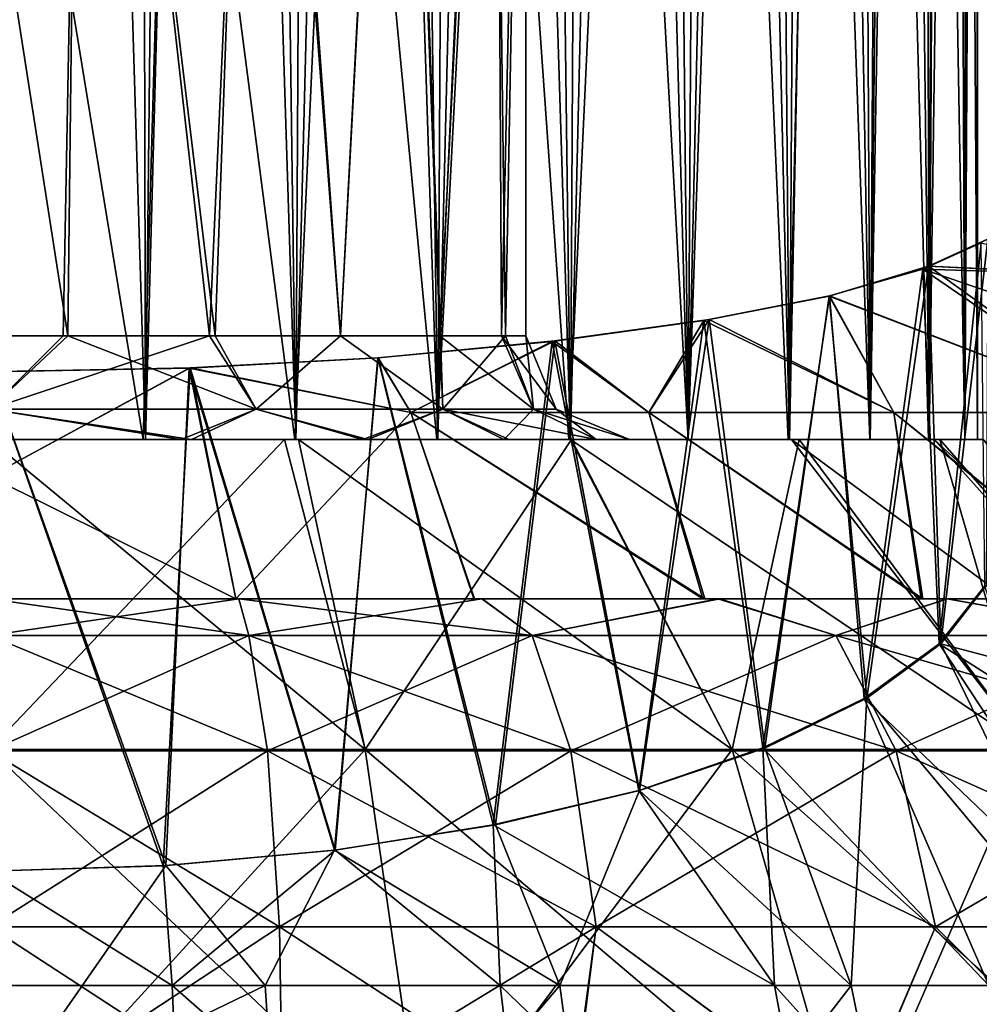
# Model space of a CAD drawing. Units: feet. Extents: x -15.9 to 15.9, y -6.3 to 2.4.
# Drawn here: x -9.9 to -9.5, y -1.2 to -0.8 of the extents above; entities that cross this region are included whole.
import ezdxf

# ---------------------------------------------------------------- set-up
doc = ezdxf.new("R2010")
doc.units = ezdxf.units.FT
doc.header["$MEASUREMENT"] = 0
doc.layers.get('0').update_dxf_attribs({"color": 255})
doc.layers.add('AFUWA-3-ARPM', color=4, linetype='Continuous')
doc.layers.add('AFUWA-P', color=2, linetype='Continuous')

# ---------------------------------------------------------------- blocks, each defined once
blk = doc.blocks.new('A$C3E371C47')
at = {"linetype": 'Continuous', "lineweight": 0}
for p, q in [((-15.97354, 8.12524), (-15.97365, 8.75472)), ((-15.97354, 8.12524), (-15.97365, 8.75472)), ((-15.99206, 8.11681), (-15.96961, 8.12704)), ((-15.99206, 8.11681), (-15.96961, 8.12704)), ((-16.02981, 8.10544), (-15.99206, 8.11681)), ((-15.99206, 8.11681), (-16.02981, 8.10544)), ((-15.92762, 8.11364), (-15.99206, 8.11681)), ((-16.07532, 8.09652), (-16.02981, 8.10544)), ((-16.02981, 8.10544), (-16.07532, 8.09652)), ((-16.13394, 8.08837), (-16.07532, 8.09652)), ((-16.07532, 8.09652), (-16.13394, 8.08837)), ((-16.20094, 8.08199), (-16.13394, 8.08837)), ((-16.13394, 8.08837), (-16.20094, 8.08199)), ((-16.27266, 8.07808), (-16.20094, 8.08199)), ((-16.27266, 8.07808), (-16.20094, 8.08199)), ((-16.34853, 8.07671), (-16.27266, 8.07808)), ((-16.27266, 8.07808), (-16.34853, 8.07671)), ((-16.18852, 8.06125), (-16.27266, 8.07808)), ((-16.18852, 8.06125), (-16.09829, 8.06125)), ((-16.00522, 8.06125), (-16.09829, 8.06125)), ((-15.9149, 8.06125), (-16.00522, 8.06125)), ((-16.34853, 7.99045), (-16.2538, 7.99045)), ((-16.34853, 7.99045), (-16.2538, 7.99045)), ((-16.2538, 7.99045), (-16.16162, 7.99045)), ((-16.2538, 7.99045), (-16.16162, 7.99045)), ((-16.07199, 7.99045), (-16.16162, 7.99045)), ((-16.16162, 7.99045), (-16.07199, 7.99045)), ((-15.98511, 7.99045), (-16.07199, 7.99045)), ((-15.98511, 7.99045), (-16.07199, 7.99045)), ((-15.90293, 7.99045), (-15.98511, 7.99045)), ((-15.90293, 7.99045), (-15.98511, 7.99045)), ((-16.25, 7.97663), (-16.34853, 7.97663)), ((-16.1425, 7.97663), (-16.25, 7.97663)), ((-16.1425, 7.97663), (-16.02726, 7.97663)), ((-15.90684, 7.97663), (-16.02726, 7.97663)), ((-16.243, 7.93279), (-16.34853, 7.93279)), ((-16.243, 7.93279), (-16.12785, 7.93279)), ((-16.12785, 7.93279), (-16.00442, 7.93279)), ((-16.12785, 7.93279), (-16.11822, 7.86606)), ((-15.87543, 7.93279), (-16.00442, 7.93279)), ((-15.98942, 7.86606), (-16.00442, 7.93279)), ((-16.2384, 7.86606), (-16.34853, 7.86606)), ((-16.2384, 7.86606), (-16.11822, 7.86606)), ((-15.98942, 7.86606), (-16.11822, 7.86606)), ((-15.8548, 7.86606), (-15.98942, 7.86606))]:
    blk.add_line(p, q, dxfattribs=at)

msp = doc.modelspace()

# ---------------------------------------------------------------- linework, layer by layer
at = {"layer": 'AFUWA-3-ARPM'}
for points in [[(-9.83999, -1.00392, 18.54448), (-9.87077, 0.00001, 18.54817), (-9.89927, -1.00392, 18.54926)], [(-9.87077, 0.00001, 18.54817), (-9.89927, 0.00001, 18.54926), (-9.89927, -1.00392, 18.54926)], [(-9.87077, 0.00001, 18.54817), (-9.83999, -1.00392, 18.54448), (-9.84227, 0.00001, 18.5449)], [(-9.82926, -0.01857, 18.54282), (-9.84227, 0.00001, 18.5449), (-9.83999, -1.00392, 18.54448)], [(-9.82926, -0.01857, 18.54282), (-9.83999, -1.00392, 18.54448), (-9.8137, -0.03387, 18.53949)], [(-9.8137, -0.03387, 18.53949), (-9.83999, -1.00392, 18.54448), (-9.783, -1.00392, 18.53076)], [(-9.783, -1.00392, 18.53076), (-9.79615, -0.04663, 18.53492), (-9.8137, -0.03387, 18.53949)], [(-9.79615, -0.04663, 18.53492), (-9.783, -1.00392, 18.53076), (-9.77772, -0.05868, 18.52902)], [(-9.783, -1.00392, 18.53076), (-9.75933, -0.07018, 18.52212), (-9.77772, -0.05868, 18.52902)], [(-9.783, -1.00392, 18.53076), (-9.72903, -1.00392, 18.5084), (-9.75933, -0.07018, 18.52212)], [(-9.74151, -0.0811, 18.51446), (-9.75933, -0.07018, 18.52212), (-9.72903, -1.00392, 18.5084)], [(-9.72903, -1.00392, 18.5084), (-9.72398, -0.09186, 18.50577), (-9.74151, -0.0811, 18.51446)], [(-9.70674, -0.10248, 18.49606), (-9.72398, -0.09186, 18.50577), (-9.72903, -1.00392, 18.5084)], [(-9.67866, -1.00392, 18.47744), (-9.70674, -0.10248, 18.49606), (-9.72903, -1.00392, 18.5084)], [(-9.70674, -0.10248, 18.49606), (-9.67866, -1.00392, 18.47744), (-9.69004, -0.1129, 18.4855)], [(-9.67385, -0.12321, 18.47399), (-9.69004, -0.1129, 18.4855), (-9.67866, -1.00392, 18.47744)], [(-9.67385, -0.12321, 18.47399), (-9.67866, -1.00392, 18.47744), (-9.658, -0.13359, 18.46129)], [(-9.6341, -1.00392, 18.43942), (-9.658, -0.13359, 18.46129), (-9.67866, -1.00392, 18.47744)], [(-9.64291, -0.14378, 18.44788), (-9.658, -0.13359, 18.46129), (-9.6341, -1.00392, 18.43942)], [(-9.62875, -0.15367, 18.43397), (-9.64291, -0.14378, 18.44788), (-9.6341, -1.00392, 18.43942)], [(-9.62875, -0.15367, 18.43397), (-9.6341, -1.00392, 18.43942), (-9.61524, -0.16353, 18.41913)], [(-9.6341, -1.00392, 18.43942), (-9.59557, -1.00392, 18.39413), (-9.61524, -0.16353, 18.41913)], [(-9.60246, -0.17331, 18.40345), (-9.61524, -0.16353, 18.41913), (-9.59557, -1.00392, 18.39413)], [(-9.59052, -0.18294, 18.38713), (-9.60246, -0.17331, 18.40345), (-9.59557, -1.00392, 18.39413)], [(-9.59052, -0.18294, 18.38713), (-9.59557, -1.00392, 18.39413), (-9.57944, -0.19247, 18.37008)], [(-9.59557, -1.00392, 18.39413), (-9.56497, -1.00392, 18.34412), (-9.57944, -0.19247, 18.37008)], [(-9.56918, -0.20199, 18.3521), (-9.57944, -0.19247, 18.37008), (-9.56497, -1.00392, 18.34412)], [(-9.55991, -0.2113, 18.33374), (-9.56918, -0.20199, 18.3521), (-9.56497, -1.00392, 18.34412)], [(-9.55991, -0.2113, 18.33374), (-9.56497, -1.00392, 18.34412), (-9.55166, -0.22041, 18.31502)], [(-9.56497, -1.00392, 18.34412), (-9.54261, -1.00392, 18.29016), (-9.55166, -0.22041, 18.31502)], [(-9.5445, -0.22912, 18.29576), (-9.55166, -0.22041, 18.31502), (-9.54261, -1.00392, 18.29016)], [(-9.53844, -0.23806, 18.27624), (-9.5445, -0.22912, 18.29576), (-9.54261, -1.00392, 18.29016)], [(-9.53844, -0.23806, 18.27624), (-9.54261, -1.00392, 18.29016), (-9.53206, -0.25129, 18.24983)], [(-9.54261, -1.00392, 18.29016), (-9.52905, -1.00392, 18.23353), (-9.53206, -0.25129, 18.24983)], [(-9.52758, -0.26602, 18.22398), (-9.53206, -0.25129, 18.24983), (-9.52905, -1.00392, 18.23353)], [(-9.52498, -0.28224, 18.19879), (-9.52758, -0.26602, 18.22398), (-9.52905, -1.00392, 18.23353)], [(-9.52905, -1.00392, 18.23353), (-9.52427, -1.00392, 18.17426), (-9.52498, -0.28224, 18.19879)], [(-9.52427, -1.00392, 18.17426), (-9.52439, -0.30021, 18.17443), (-9.52498, -0.28224, 18.19879)], [(-9.52831, -0.34323, 18.11973), (-9.52439, -0.30021, 18.17443), (-9.52427, -1.00392, 18.17426)], [(-9.53975, -0.38798, 18.06762), (-9.52831, -0.34323, 18.11973), (-9.52905, -1.00392, 18.11498)], [(-9.52831, -0.34323, 18.11973), (-9.52427, -1.00392, 18.17426), (-9.52905, -1.00392, 18.11498)], [(-9.54277, -1.00392, 18.05798), (-9.5584, -0.43327, 18.01788), (-9.53975, -0.38798, 18.06762)], [(-9.53975, -0.38798, 18.06762), (-9.52905, -1.00392, 18.11498), (-9.54277, -1.00392, 18.05798)], [(-9.56512, -1.00392, 18.00402), (-9.58415, -0.47779, 17.97075), (-9.5584, -0.43327, 18.01788)], [(-9.5584, -0.43327, 18.01788), (-9.54277, -1.00392, 18.05798), (-9.56512, -1.00392, 18.00402)], [(-9.61743, -0.52055, 17.9266), (-9.58415, -0.47779, 17.97075), (-9.59608, -1.00392, 17.95365)], [(-9.59608, -1.00392, 17.95365), (-9.58415, -0.47779, 17.97075), (-9.56512, -1.00392, 18.00402)], [(-9.61743, -0.52055, 17.9266), (-9.6341, -1.00392, 17.90909), (-9.65868, -0.56025, 17.8863)], [(-9.61743, -0.52055, 17.9266), (-9.59608, -1.00392, 17.95365), (-9.6341, -1.00392, 17.90909)], [(-9.86945, -0.96455, 17.97314), (-9.92732, -0.96455, 17.97337), (-9.93527, -0.54273, 17.97414)], [(-9.86945, -0.96455, 17.97314), (-9.93527, -0.54273, 17.97414), (-9.86454, -0.54273, 17.97441)], [(-9.934, -0.54273, 18.3741), (-9.92909, -0.96455, 18.37537), (-9.86327, -0.54273, 18.37437)], [(-9.92909, -0.96455, 18.37537), (-9.87122, -0.96455, 18.37514), (-9.86327, -0.54273, 18.37437)], [(-9.86327, -0.54273, 18.37437), (-9.87122, -0.96455, 18.37514), (-9.81567, -0.96455, 18.35929)], [(-9.86945, -0.96455, 17.97314), (-9.86454, -0.54273, 17.97441), (-9.81363, -0.96455, 17.99078)], [(-9.86454, -0.54273, 17.97441), (-9.79846, -0.54273, 17.99787), (-9.81363, -0.96455, 17.99078)], [(-9.86327, -0.54273, 18.37437), (-9.81567, -0.96455, 18.35929), (-9.79675, -0.54273, 18.34876)], [(-9.76602, -0.96455, 18.32851), (-9.79675, -0.54273, 18.34876), (-9.81567, -0.96455, 18.35929)], [(-9.76596, -0.96455, 18.02226), (-9.81363, -0.96455, 17.99078), (-9.79846, -0.54273, 17.99787)], [(-9.79846, -0.54273, 17.99787), (-9.74372, -0.54273, 18.04228), (-9.76596, -0.96455, 18.02226)], [(-9.7433, -0.54273, 18.30275), (-9.79675, -0.54273, 18.34876), (-9.76602, -0.96455, 18.32851)], [(-9.76602, -0.96455, 18.32851), (-9.72806, -0.96455, 18.28553), (-9.7433, -0.54273, 18.30275)], [(-9.76596, -0.96455, 18.02226), (-9.74372, -0.54273, 18.04228), (-9.72833, -0.96455, 18.06609)], [(-9.74372, -0.54273, 18.04228), (-9.70723, -0.54273, 18.10353), (-9.72833, -0.96455, 18.06609)], [(-9.72806, -0.96455, 18.28553), (-9.70888, -0.54273, 18.24361), (-9.7433, -0.54273, 18.30275)], [(-9.7049, -0.96455, 18.11675), (-9.72833, -0.96455, 18.06609), (-9.70723, -0.54273, 18.10353)], [(-9.70888, -0.54273, 18.24361), (-9.72806, -0.96455, 18.28553), (-9.70341, -0.96455, 18.23295)], [(-9.70888, -0.54273, 18.24361), (-9.70341, -0.96455, 18.23295), (-9.69567, -0.54273, 18.17426)], [(-9.7049, -0.96455, 18.11675), (-9.70723, -0.54273, 18.10353), (-9.69567, -0.54273, 18.17426)], [(-9.69567, -0.54273, 18.17426), (-9.69567, -0.96455, 18.17426), (-9.7049, -0.96455, 18.11675)], [(-9.69567, -0.54273, 18.17426), (-9.70341, -0.96455, 18.23295), (-9.69567, -0.96455, 18.17426)], [(-9.65868, -0.56025, 17.8863), (-9.6794, -1.00392, 17.87056), (-9.70817, -0.5951, 17.85136)], [(-9.65868, -0.56025, 17.8863), (-9.6341, -1.00392, 17.90909), (-9.6794, -1.00392, 17.87056)], [(-9.70817, -0.5951, 17.85136), (-9.7294, -1.00392, 17.83996), (-9.76584, -0.62292, 17.8237)], [(-9.70817, -0.5951, 17.85136), (-9.6794, -1.00392, 17.87056), (-9.7294, -1.00392, 17.83996)], [(-9.76584, -0.62292, 17.8237), (-9.78337, -1.00392, 17.8176), (-9.83043, -0.64117, 17.80565)], [(-9.7294, -1.00392, 17.83996), (-9.78337, -1.00392, 17.8176), (-9.76584, -0.62292, 17.8237)], [(-9.83043, -0.64117, 17.80565), (-9.84088, -1.00392, 17.80388), (-9.89927, -0.64764, 17.79926)], [(-9.78337, -1.00392, 17.8176), (-9.84088, -1.00392, 17.80388), (-9.83043, -0.64117, 17.80565)], [(-9.89927, -0.64764, 17.79926), (-9.84088, -1.00392, 17.80388), (-9.89927, -1.00392, 17.79926)], [(-9.545, -0.93934, 17.82872), (-9.5388, -1.08149, 17.89705), (-9.52283, -0.92926, 17.90183)], [(-9.47836, -0.94129, 17.90322), (-9.545, -0.93934, 17.82872), (-9.52283, -0.92926, 17.90183)], [(-9.5428, -0.93812, 18.51167), (-9.47836, -0.94129, 18.4453), (-9.52035, -0.92789, 18.43686)], [(-9.53817, -1.08153, 18.45156), (-9.5428, -0.93812, 18.51167), (-9.52035, -0.92789, 18.43686)], [(-9.52149, -1.05952, 17.95742), (-9.52283, -0.92926, 17.90183), (-9.5388, -1.08149, 17.89705)], [(-9.52035, -0.92789, 18.43686), (-9.5209, -1.05938, 18.39072), (-9.53817, -1.08153, 18.45156)], [(-9.5428, -0.93812, 18.51167), (-9.58055, -0.94948, 18.58797), (-9.46564, -0.99367, 18.60427)], [(-9.5428, -0.93812, 18.51167), (-9.56625, -1.10217, 18.50827), (-9.58055, -0.94948, 18.58797)], [(-9.545, -0.93934, 17.82872), (-9.58039, -0.94937, 17.76178), (-9.5672, -1.10227, 17.83995)], [(-9.58039, -0.94937, 17.76178), (-9.545, -0.93934, 17.82872), (-9.46564, -0.99367, 17.74424)], [(-9.5672, -1.10227, 17.83995), (-9.5388, -1.08149, 17.89705), (-9.545, -0.93934, 17.82872)], [(-9.56625, -1.10217, 18.50827), (-9.5428, -0.93812, 18.51167), (-9.53817, -1.08153, 18.45156)], [(-9.47836, -0.94129, 17.90322), (-9.38582, -0.99367, 17.84362), (-9.545, -0.93934, 17.82872)], [(-9.46564, -0.99367, 17.74424), (-9.545, -0.93934, 17.82872), (-9.38582, -0.99367, 17.84362)], [(-9.46564, -0.99367, 18.60427), (-9.47836, -0.94129, 18.4453), (-9.5428, -0.93812, 18.51167)], [(-9.62813, -0.95879, 17.70344), (-9.6057, -1.12099, 17.78852), (-9.58039, -0.94937, 17.76178)], [(-9.62813, -0.95879, 17.70344), (-9.58039, -0.94937, 17.76178), (-9.55596, -0.99367, 17.6692)], [(-9.58055, -0.94948, 18.58797), (-9.62606, -0.95841, 18.6431), (-9.55596, -0.99367, 18.67931)], [(-9.62606, -0.95841, 18.6431), (-9.58055, -0.94948, 18.58797), (-9.60493, -1.12104, 18.56011)], [(-9.6057, -1.12099, 17.78852), (-9.5672, -1.10227, 17.83995), (-9.58039, -0.94937, 17.76178)], [(-9.56625, -1.10217, 18.50827), (-9.60493, -1.12104, 18.56011), (-9.58055, -0.94948, 18.58797)], [(-9.58055, -0.94948, 18.58797), (-9.55596, -0.99367, 18.67931), (-9.46564, -0.99367, 18.60427)], [(-9.55596, -0.99367, 17.6692), (-9.58039, -0.94937, 17.76178), (-9.46564, -0.99367, 17.74424)], [(-9.62813, -0.95879, 17.70344), (-9.68567, -0.96675, 17.65606), (-9.65278, -1.13711, 17.74425)], [(-9.62813, -0.95879, 17.70344), (-9.64903, -0.99367, 17.61718), (-9.68567, -0.96675, 17.65606)], [(-9.62606, -0.95841, 18.6431), (-9.68468, -0.96655, 18.6915), (-9.64903, -0.99367, 18.73133)], [(-9.65254, -1.13722, 18.60458), (-9.68468, -0.96655, 18.6915), (-9.62606, -0.95841, 18.6431)], [(-9.6057, -1.12099, 17.78852), (-9.62813, -0.95879, 17.70344), (-9.65278, -1.13711, 17.74425)], [(-9.62606, -0.95841, 18.6431), (-9.60493, -1.12104, 18.56011), (-9.65254, -1.13722, 18.60458)], [(-9.62606, -0.95841, 18.6431), (-9.64903, -0.99367, 18.73133), (-9.55596, -0.99367, 18.67931)], [(-9.62813, -0.95879, 17.70344), (-9.55596, -0.99367, 17.6692), (-9.64903, -0.99367, 17.61718)], [(-9.92909, -0.96455, 18.37537), (-9.89927, -0.99239, 18.38938), (-9.87122, -0.96455, 18.37514)], [(-9.86945, -0.96455, 17.97314), (-9.89927, -0.99239, 17.95913), (-9.92732, -0.96455, 17.97337)], [(-9.89927, -0.99239, 17.95913), (-9.86945, -0.96455, 17.97314), (-9.79803, -0.99239, 17.98444)], [(-9.79803, -0.99239, 18.36407), (-9.81567, -0.96455, 18.35929), (-9.89927, -0.99239, 18.38938)], [(-9.89927, -0.99239, 18.38938), (-9.81567, -0.96455, 18.35929), (-9.87122, -0.96455, 18.37514)], [(-9.81363, -0.96455, 17.99078), (-9.79803, -0.99239, 17.98444), (-9.86945, -0.96455, 17.97314)], [(-9.81567, -0.96455, 18.35929), (-9.79803, -0.99239, 18.36407), (-9.76602, -0.96455, 18.32851)], [(-9.79803, -0.99239, 17.98444), (-9.81363, -0.96455, 17.99078), (-9.76596, -0.96455, 18.02226)], [(-9.72717, -0.99239, 18.04518), (-9.79803, -0.99239, 17.98444), (-9.76596, -0.96455, 18.02226)], [(-9.72717, -0.99239, 18.30333), (-9.76602, -0.96455, 18.32851), (-9.79803, -0.99239, 18.36407)], [(-9.72806, -0.96455, 18.28553), (-9.76602, -0.96455, 18.32851), (-9.72717, -0.99239, 18.30333)], [(-9.76596, -0.96455, 18.02226), (-9.72833, -0.96455, 18.06609), (-9.72717, -0.99239, 18.04518)], [(-9.75186, -0.97297, 17.62048), (-9.70804, -1.15025, 17.70813), (-9.68567, -0.96675, 17.65606)], [(-9.68567, -0.96675, 17.65606), (-9.73926, -0.99367, 17.5849), (-9.75186, -0.97297, 17.62048)], [(-9.68468, -0.96655, 18.6915), (-9.75168, -0.97294, 18.72806), (-9.73926, -0.99367, 18.76361)], [(-9.68468, -0.96655, 18.6915), (-9.70718, -1.15024, 18.64034), (-9.75168, -0.97294, 18.72806)], [(-9.68468, -0.96655, 18.6915), (-9.73926, -0.99367, 18.76361), (-9.64903, -0.99367, 18.73133)], [(-9.73926, -0.99367, 17.5849), (-9.68567, -0.96675, 17.65606), (-9.64903, -0.99367, 17.61718)], [(-9.72833, -0.96455, 18.06609), (-9.69275, -0.99239, 18.11402), (-9.72717, -0.99239, 18.04518)], [(-9.69275, -0.99239, 18.11402), (-9.72833, -0.96455, 18.06609), (-9.7049, -0.96455, 18.11675)], [(-9.72806, -0.96455, 18.28553), (-9.72717, -0.99239, 18.30333), (-9.70341, -0.96455, 18.23295)], [(-9.69275, -0.99239, 18.23449), (-9.70341, -0.96455, 18.23295), (-9.72717, -0.99239, 18.30333)], [(-9.70804, -1.15025, 17.70813), (-9.65278, -1.13711, 17.74425), (-9.68567, -0.96675, 17.65606)], [(-9.70718, -1.15024, 18.64034), (-9.68468, -0.96655, 18.6915), (-9.65254, -1.13722, 18.60458)], [(-9.69567, -0.96455, 18.17426), (-9.68414, -0.99239, 18.17426), (-9.7049, -0.96455, 18.11675)], [(-9.68414, -0.99239, 18.17426), (-9.69275, -0.99239, 18.11402), (-9.7049, -0.96455, 18.11675)], [(-9.69567, -0.96455, 18.17426), (-9.70341, -0.96455, 18.23295), (-9.69275, -0.99239, 18.23449)], [(-9.68414, -0.99239, 18.17426), (-9.69567, -0.96455, 18.17426), (-9.69275, -0.99239, 18.23449)], [(-9.75168, -0.97294, 18.72806), (-9.8234, -0.97684, 18.74982), (-9.73926, -0.99367, 18.76361)], [(-9.8234, -0.97684, 18.74982), (-9.75168, -0.97294, 18.72806), (-9.7683, -1.15981, 18.66664)], [(-9.76807, -1.15984, 17.68177), (-9.75186, -0.97297, 17.62048), (-9.82306, -0.97679, 17.59882)], [(-9.75186, -0.97297, 17.62048), (-9.73926, -0.99367, 17.5849), (-9.82306, -0.97679, 17.59882)], [(-9.70718, -1.15024, 18.64034), (-9.7683, -1.15981, 18.66664), (-9.75168, -0.97294, 18.72806)], [(-9.70804, -1.15025, 17.70813), (-9.75186, -0.97297, 17.62048), (-9.76807, -1.15984, 17.68177)], [(-9.89959, -1.16773, 17.66012), (-9.8333, -1.16577, 17.6655), (-9.89927, -0.97822, 17.59107)], [(-9.82306, -0.97679, 17.59882), (-9.89927, -0.97822, 17.59107), (-9.8333, -1.16577, 17.6655)], [(-9.89927, -1.01797, 17.52558), (-9.82306, -0.97679, 17.59882), (-9.8057, -1.06448, 17.47191)], [(-9.89927, -0.97822, 17.59107), (-9.82306, -0.97679, 17.59882), (-9.89927, -1.01797, 17.52558)], [(-9.8234, -0.97684, 18.74982), (-9.89927, -1.01797, 18.82293), (-9.8057, -1.06448, 18.8766)], [(-9.89927, -1.01797, 18.82293), (-9.8234, -0.97684, 18.74982), (-9.89927, -0.97822, 18.75744)], [(-9.83233, -1.16565, 18.68268), (-9.89927, -0.97822, 18.75744), (-9.8234, -0.97684, 18.74982)], [(-9.89927, -1.16775, 18.68846), (-9.89927, -0.97822, 18.75744), (-9.83233, -1.16565, 18.68268)], [(-9.82306, -0.97679, 17.59882), (-9.8333, -1.16577, 17.6655), (-9.76807, -1.15984, 17.68177)], [(-9.8234, -0.97684, 18.74982), (-9.7683, -1.15981, 18.66664), (-9.83233, -1.16565, 18.68268)], [(-9.73926, -0.99367, 18.76361), (-9.8234, -0.97684, 18.74982), (-9.8057, -1.06448, 18.8766)], [(-9.8057, -1.06448, 17.47191), (-9.82306, -0.97679, 17.59882), (-9.73926, -0.99367, 17.5849)], [(-9.82261, -1.00392, 17.94396), (-9.89927, -1.00392, 17.93129), (-9.89927, -0.99239, 17.95913)], [(-9.82261, -1.00392, 17.94396), (-9.89927, -0.99239, 17.95913), (-9.79803, -0.99239, 17.98444)], [(-9.82647, -1.00392, 18.40553), (-9.79803, -0.99239, 18.36407), (-9.89927, -0.99239, 18.38938)], [(-9.89927, -0.99239, 18.38938), (-9.89927, -1.00392, 18.41722), (-9.82647, -1.00392, 18.40553)], [(-9.75753, -1.00392, 18.37146), (-9.79803, -0.99239, 18.36407), (-9.82647, -1.00392, 18.40553)], [(-9.75557, -1.00392, 17.97902), (-9.82261, -1.00392, 17.94396), (-9.79803, -0.99239, 17.98444)], [(-9.8057, -1.06448, 17.47191), (-9.73926, -0.99367, 17.5849), (-9.71545, -1.06448, 17.48983)], [(-9.8057, -1.06448, 18.8766), (-9.71519, -1.06448, 18.85857), (-9.73926, -0.99367, 18.76361)], [(-9.75557, -1.00392, 17.97902), (-9.79803, -0.99239, 17.98444), (-9.72717, -0.99239, 18.04518)], [(-9.75753, -1.00392, 18.37146), (-9.72717, -0.99239, 18.30333), (-9.79803, -0.99239, 18.36407)], [(-9.70403, -1.00392, 18.31796), (-9.72717, -0.99239, 18.30333), (-9.75753, -1.00392, 18.37146)], [(-9.75557, -1.00392, 17.97902), (-9.72717, -0.99239, 18.04518), (-9.70206, -1.00392, 18.03252)], [(-9.73926, -0.99367, 18.76361), (-9.71519, -1.06448, 18.85857), (-9.6277, -1.06448, 18.82882)], [(-9.64903, -0.99367, 18.73133), (-9.73926, -0.99367, 18.76361), (-9.6277, -1.06448, 18.82882)], [(-9.62852, -1.06448, 17.51936), (-9.73926, -0.99367, 17.5849), (-9.64903, -0.99367, 17.61718)], [(-9.62852, -1.06448, 17.51936), (-9.71545, -1.06448, 17.48983), (-9.73926, -0.99367, 17.5849)], [(-9.66898, -1.00392, 18.0976), (-9.70206, -1.00392, 18.03252), (-9.72717, -0.99239, 18.04518)], [(-9.66898, -1.00392, 18.0976), (-9.72717, -0.99239, 18.04518), (-9.69275, -0.99239, 18.11402)], [(-9.70403, -1.00392, 18.31796), (-9.69275, -0.99239, 18.23449), (-9.72717, -0.99239, 18.30333)], [(-9.69275, -0.99239, 18.23449), (-9.70403, -1.00392, 18.31796), (-9.66898, -1.00392, 18.25091)], [(-9.66898, -1.00392, 18.0976), (-9.69275, -0.99239, 18.11402), (-9.6563, -1.00392, 18.17426)], [(-9.68414, -0.99239, 18.17426), (-9.6563, -1.00392, 18.17426), (-9.69275, -0.99239, 18.11402)], [(-9.68414, -0.99239, 18.17426), (-9.69275, -0.99239, 18.23449), (-9.66898, -1.00392, 18.25091)], [(-9.6563, -1.00392, 18.17426), (-9.68414, -0.99239, 18.17426), (-9.66898, -1.00392, 18.25091)], [(-9.54499, -1.06448, 18.78797), (-9.64903, -0.99367, 18.73133), (-9.6277, -1.06448, 18.82882)], [(-9.64903, -0.99367, 18.73133), (-9.54499, -1.06448, 18.78797), (-9.55596, -0.99367, 18.67931)], [(-9.64903, -0.99367, 17.61718), (-9.55596, -0.99367, 17.6692), (-9.54557, -1.06448, 17.5602)], [(-9.54557, -1.06448, 17.5602), (-9.62852, -1.06448, 17.51936), (-9.64903, -0.99367, 17.61718)], [(-9.54557, -1.06448, 17.5602), (-9.55596, -0.99367, 17.6692), (-9.46879, -1.06448, 17.61147)], [(-9.55596, -0.99367, 18.67931), (-9.54499, -1.06448, 18.78797), (-9.46792, -1.06448, 18.73654)], [(-9.46564, -0.99367, 18.60427), (-9.55596, -0.99367, 18.67931), (-9.46792, -1.06448, 18.73654)], [(-9.46564, -0.99367, 17.74424), (-9.46879, -1.06448, 17.61147), (-9.55596, -0.99367, 17.6692)], [(-9.8582, -1.00392, 17.94163), (-9.94034, -1.00392, 17.94163), (-9.89927, -1.00392, 17.79926)], [(-9.94034, -1.00392, 18.40688), (-9.8582, -1.00392, 18.40688), (-9.89927, -1.00392, 18.54926)], [(-9.84088, -1.00392, 17.80388), (-9.8582, -1.00392, 17.94163), (-9.89927, -1.00392, 17.79926)], [(-9.89927, -1.00392, 18.54926), (-9.8582, -1.00392, 18.40688), (-9.83999, -1.00392, 18.54448)], [(-9.7567, -1.12159, 17.71043), (-9.89927, -1.12159, 17.68901), (-9.89927, -1.00392, 17.79689)], [(-9.78198, -1.00392, 17.81563), (-9.7567, -1.12159, 17.71043), (-9.89927, -1.00392, 17.79689)], [(-9.89927, -1.00392, 17.79689), (-9.89927, -1.00392, 17.93129), (-9.78198, -1.00392, 17.81563)], [(-9.89927, -1.00392, 18.41722), (-9.89927, -1.00392, 18.55162), (-9.82647, -1.00392, 18.40553)], [(-9.82261, -1.00392, 17.94396), (-9.78198, -1.00392, 17.81563), (-9.89927, -1.00392, 17.93129)], [(-9.82647, -1.00392, 18.40553), (-9.89927, -1.00392, 18.55162), (-9.78727, -1.00392, 18.53502)], [(-9.89927, -1.00392, 18.55162), (-9.89927, -1.12159, 18.6595), (-9.78727, -1.00392, 18.53502)], [(-9.78727, -1.00392, 18.53502), (-9.89927, -1.12159, 18.6595), (-9.7567, -1.12159, 18.63808)], [(-9.84088, -1.00392, 17.80388), (-9.78337, -1.00392, 17.8176), (-9.8582, -1.00392, 17.94163)], [(-9.78116, -1.00392, 18.37883), (-9.783, -1.00392, 18.53076), (-9.8582, -1.00392, 18.40688)], [(-9.783, -1.00392, 18.53076), (-9.83999, -1.00392, 18.54448), (-9.8582, -1.00392, 18.40688)], [(-9.78116, -1.00392, 17.96968), (-9.8582, -1.00392, 17.94163), (-9.78337, -1.00392, 17.8176)], [(-9.82647, -1.00392, 18.40553), (-9.78727, -1.00392, 18.53502), (-9.75753, -1.00392, 18.37146)], [(-9.82261, -1.00392, 17.94396), (-9.67877, -1.00392, 17.86833), (-9.78198, -1.00392, 17.81563)], [(-9.75557, -1.00392, 17.97902), (-9.67877, -1.00392, 17.86833), (-9.82261, -1.00392, 17.94396)], [(-9.67834, -1.00392, 18.47997), (-9.75753, -1.00392, 18.37146), (-9.78727, -1.00392, 18.53502)], [(-9.7567, -1.12159, 18.63808), (-9.67834, -1.00392, 18.47997), (-9.78727, -1.00392, 18.53502)], [(-9.78337, -1.00392, 17.8176), (-9.7294, -1.00392, 17.83996), (-9.78116, -1.00392, 17.96968)], [(-9.78116, -1.00392, 18.37883), (-9.72903, -1.00392, 18.5084), (-9.783, -1.00392, 18.53076)], [(-9.67877, -1.00392, 17.86833), (-9.61729, -1.12159, 17.77935), (-9.78198, -1.00392, 17.81563)], [(-9.78198, -1.00392, 17.81563), (-9.61729, -1.12159, 17.77935), (-9.7567, -1.12159, 17.71043)], [(-9.71835, -1.00392, 18.32614), (-9.67866, -1.00392, 18.47744), (-9.78116, -1.00392, 18.37883)], [(-9.78116, -1.00392, 18.37883), (-9.67866, -1.00392, 18.47744), (-9.72903, -1.00392, 18.5084)], [(-9.71835, -1.00392, 18.02238), (-9.78116, -1.00392, 17.96968), (-9.6794, -1.00392, 17.87056)], [(-9.7294, -1.00392, 17.83996), (-9.6794, -1.00392, 17.87056), (-9.78116, -1.00392, 17.96968)], [(-9.75753, -1.00392, 18.37146), (-9.67834, -1.00392, 18.47997), (-9.70403, -1.00392, 18.31796)], [(-9.7567, -1.12159, 18.63808), (-9.61729, -1.12159, 18.56916), (-9.67834, -1.00392, 18.47997)], [(-9.67877, -1.00392, 17.86833), (-9.75557, -1.00392, 17.97902), (-9.59484, -1.00392, 17.95152)], [(-9.70206, -1.00392, 18.03252), (-9.59484, -1.00392, 17.95152), (-9.75557, -1.00392, 17.97902)], [(-9.71835, -1.00392, 18.02238), (-9.59608, -1.00392, 17.95365), (-9.56512, -1.00392, 18.00402)], [(-9.56497, -1.00392, 18.34412), (-9.71835, -1.00392, 18.32614), (-9.67728, -1.00392, 18.255)], [(-9.59557, -1.00392, 18.39413), (-9.6341, -1.00392, 18.43942), (-9.71835, -1.00392, 18.32614)], [(-9.56512, -1.00392, 18.00402), (-9.67728, -1.00392, 18.09351), (-9.71835, -1.00392, 18.02238)], [(-9.6341, -1.00392, 17.90909), (-9.71835, -1.00392, 18.02238), (-9.6794, -1.00392, 17.87056)], [(-9.71835, -1.00392, 18.02238), (-9.6341, -1.00392, 17.90909), (-9.59608, -1.00392, 17.95365)], [(-9.6341, -1.00392, 18.43942), (-9.67866, -1.00392, 18.47744), (-9.71835, -1.00392, 18.32614)], [(-9.59557, -1.00392, 18.39413), (-9.71835, -1.00392, 18.32614), (-9.56497, -1.00392, 18.34412)], [(-9.66898, -1.00392, 18.25091), (-9.70403, -1.00392, 18.31796), (-9.59192, -1.00392, 18.39124)], [(-9.67834, -1.00392, 18.47997), (-9.59192, -1.00392, 18.39124), (-9.70403, -1.00392, 18.31796)], [(-9.66898, -1.00392, 18.0976), (-9.59484, -1.00392, 17.95152), (-9.70206, -1.00392, 18.03252)], [(-9.50437, -1.12159, 17.89228), (-9.67877, -1.00392, 17.86833), (-9.59484, -1.00392, 17.95152)], [(-9.67877, -1.00392, 17.86833), (-9.50437, -1.12159, 17.89228), (-9.61729, -1.12159, 17.77935)], [(-9.61729, -1.12159, 18.56916), (-9.59192, -1.00392, 18.39124), (-9.67834, -1.00392, 18.47997)], [(-9.52905, -1.00392, 18.11498), (-9.67728, -1.00392, 18.09351), (-9.54277, -1.00392, 18.05798)], [(-9.54277, -1.00392, 18.05798), (-9.67728, -1.00392, 18.09351), (-9.56512, -1.00392, 18.00402)], [(-9.54261, -1.00392, 18.29016), (-9.67728, -1.00392, 18.255), (-9.52905, -1.00392, 18.23353)], [(-9.67728, -1.00392, 18.09351), (-9.52905, -1.00392, 18.11498), (-9.66305, -1.00392, 18.17426)], [(-9.56497, -1.00392, 18.34412), (-9.67728, -1.00392, 18.255), (-9.54261, -1.00392, 18.29016)], [(-9.52905, -1.00392, 18.23353), (-9.67728, -1.00392, 18.255), (-9.66305, -1.00392, 18.17426)], [(-9.54064, -1.00392, 18.05697), (-9.59484, -1.00392, 17.95152), (-9.66898, -1.00392, 18.0976)], [(-9.66898, -1.00392, 18.0976), (-9.6563, -1.00392, 18.17426), (-9.54064, -1.00392, 18.05697)], [(-9.5385, -1.00392, 18.28626), (-9.52191, -1.00392, 18.17426), (-9.66898, -1.00392, 18.25091)], [(-9.59192, -1.00392, 18.39124), (-9.5385, -1.00392, 18.28626), (-9.66898, -1.00392, 18.25091)], [(-9.52191, -1.00392, 18.17426), (-9.6563, -1.00392, 18.17426), (-9.66898, -1.00392, 18.25091)], [(-9.52905, -1.00392, 18.23353), (-9.66305, -1.00392, 18.17426), (-9.52427, -1.00392, 18.17426)], [(-9.52905, -1.00392, 18.11498), (-9.52427, -1.00392, 18.17426), (-9.66305, -1.00392, 18.17426)], [(-9.54064, -1.00392, 18.05697), (-9.6563, -1.00392, 18.17426), (-9.52191, -1.00392, 18.17426)], [(-9.59192, -1.00392, 18.39124), (-9.61729, -1.12159, 18.56916), (-9.50437, -1.12159, 18.45623)], [(-9.43545, -1.12159, 18.03168), (-9.59484, -1.00392, 17.95152), (-9.54064, -1.00392, 18.05697)], [(-9.43545, -1.12159, 18.03168), (-9.50437, -1.12159, 17.89228), (-9.59484, -1.00392, 17.95152)], [(-9.59192, -1.00392, 18.39124), (-9.50437, -1.12159, 18.45623), (-9.5385, -1.00392, 18.28626)], [(-9.52191, -1.00392, 18.17426), (-9.41403, -1.12159, 18.17426), (-9.54064, -1.00392, 18.05697)], [(-9.54064, -1.00392, 18.05697), (-9.41403, -1.12159, 18.17426), (-9.43545, -1.12159, 18.03168)], [(-9.52191, -1.00392, 18.17426), (-9.5385, -1.00392, 18.28626), (-9.43545, -1.12159, 18.31682)], [(-9.5385, -1.00392, 18.28626), (-9.50437, -1.12159, 18.45623), (-9.43545, -1.12159, 18.31682)], [(-9.89927, -1.06448, 18.88292), (-9.8057, -1.06448, 18.8766), (-9.89927, -1.01797, 18.82293)], [(-9.89927, -1.06448, 17.46559), (-9.89927, -1.01797, 17.52558), (-9.8057, -1.06448, 17.47191)], [(-9.5388, -1.08149, 17.89705), (-9.50834, -1.10085, 17.91302), (-9.52149, -1.05952, 17.95742)], [(-9.5209, -1.05938, 18.39072), (-9.46488, -1.10085, 18.35418), (-9.53817, -1.08153, 18.45156)], [(-9.89927, -1.06448, 17.30811), (-9.80454, -1.06448, 17.31341), (-9.80074, -1.0783, 17.24084)], [(-9.89927, -1.06448, 19.0404), (-9.89927, -1.0783, 19.11286), (-9.80454, -1.06448, 19.0351)], [(-9.89927, -1.06448, 17.30811), (-9.80074, -1.0783, 17.24084), (-9.89927, -1.0783, 17.23565)], [(-9.80454, -1.06448, 19.0351), (-9.89927, -1.0783, 19.11286), (-9.80074, -1.0783, 19.10767)], [(-9.89927, -1.06448, 17.46559), (-9.8057, -1.06448, 17.47191), (-9.80454, -1.06448, 17.31341)], [(-9.89927, -1.06448, 19.0404), (-9.80454, -1.06448, 19.0351), (-9.89927, -1.06448, 18.88292)], [(-9.89927, -1.06448, 17.46559), (-9.80454, -1.06448, 17.31341), (-9.89927, -1.06448, 17.30811)], [(-9.89927, -1.06448, 18.88292), (-9.80454, -1.06448, 19.0351), (-9.8057, -1.06448, 18.8766)], [(-9.8057, -1.06448, 18.8766), (-9.71236, -1.06448, 19.02), (-9.71519, -1.06448, 18.85857)], [(-9.71227, -1.06448, 17.32855), (-9.8057, -1.06448, 17.47191), (-9.71545, -1.06448, 17.48983)], [(-9.8057, -1.06448, 17.47191), (-9.71227, -1.06448, 17.32855), (-9.80454, -1.06448, 17.31341)], [(-9.71236, -1.06448, 19.02), (-9.8057, -1.06448, 18.8766), (-9.80454, -1.06448, 19.0351)], [(-9.69323, -1.0783, 17.25855), (-9.80454, -1.06448, 17.31341), (-9.71227, -1.06448, 17.32855)], [(-9.69323, -1.0783, 17.25855), (-9.80074, -1.0783, 17.24084), (-9.80454, -1.06448, 17.31341)], [(-9.71236, -1.06448, 19.02), (-9.80454, -1.06448, 19.0351), (-9.80074, -1.0783, 19.10767)], [(-9.69323, -1.0783, 19.08996), (-9.71236, -1.06448, 19.02), (-9.80074, -1.0783, 19.10767)], [(-9.62852, -1.06448, 17.51936), (-9.62204, -1.06448, 17.3537), (-9.71545, -1.06448, 17.48983)], [(-9.62204, -1.06448, 17.3537), (-9.71227, -1.06448, 17.32855), (-9.71545, -1.06448, 17.48983)], [(-9.6277, -1.06448, 18.82882), (-9.71519, -1.06448, 18.85857), (-9.62273, -1.06448, 18.99509)], [(-9.62273, -1.06448, 18.99509), (-9.71519, -1.06448, 18.85857), (-9.71236, -1.06448, 19.02)], [(-9.62273, -1.06448, 18.99509), (-9.71236, -1.06448, 19.02), (-9.69323, -1.0783, 19.08996)], [(-9.62204, -1.06448, 17.3537), (-9.69323, -1.0783, 17.25855), (-9.71227, -1.06448, 17.32855)], [(-9.62204, -1.06448, 17.3537), (-9.578, -1.0783, 17.29235), (-9.69323, -1.0783, 17.25855)], [(-9.62273, -1.06448, 18.99509), (-9.69323, -1.0783, 19.08996), (-9.578, -1.0783, 19.05616)], [(-9.54557, -1.06448, 17.5602), (-9.53566, -1.06448, 17.38813), (-9.62852, -1.06448, 17.51936)], [(-9.53566, -1.06448, 17.38813), (-9.62204, -1.06448, 17.3537), (-9.62852, -1.06448, 17.51936)], [(-9.53585, -1.06448, 18.96046), (-9.6277, -1.06448, 18.82882), (-9.62273, -1.06448, 18.99509)], [(-9.54499, -1.06448, 18.78797), (-9.6277, -1.06448, 18.82882), (-9.53585, -1.06448, 18.96046)], [(-9.53585, -1.06448, 18.96046), (-9.62273, -1.06448, 18.99509), (-9.578, -1.0783, 19.05616)], [(-9.62204, -1.06448, 17.3537), (-9.53566, -1.06448, 17.38813), (-9.578, -1.0783, 17.29235)], [(-9.578, -1.0783, 17.29235), (-9.53566, -1.06448, 17.38813), (-9.45757, -1.0783, 17.34608)], [(-9.53585, -1.06448, 18.96046), (-9.578, -1.0783, 19.05616), (-9.45757, -1.0783, 19.00243)], [(-9.53566, -1.06448, 17.38813), (-9.54557, -1.06448, 17.5602), (-9.45298, -1.06448, 17.43189)], [(-9.46879, -1.06448, 17.61147), (-9.45298, -1.06448, 17.43189), (-9.54557, -1.06448, 17.5602)], [(-9.45367, -1.06448, 18.91692), (-9.54499, -1.06448, 18.78797), (-9.53585, -1.06448, 18.96046)], [(-9.46792, -1.06448, 18.73654), (-9.54499, -1.06448, 18.78797), (-9.45367, -1.06448, 18.91692)], [(-9.45367, -1.06448, 18.91692), (-9.53585, -1.06448, 18.96046), (-9.45757, -1.0783, 19.00243)], [(-9.53566, -1.06448, 17.38813), (-9.45298, -1.06448, 17.43189), (-9.45757, -1.0783, 17.34608)], [(-9.89927, -1.12213, 19.17959), (-9.79374, -1.12213, 19.17404), (-9.80074, -1.0783, 19.10767)], [(-9.89927, -1.12213, 17.16892), (-9.89927, -1.0783, 17.23565), (-9.79374, -1.12213, 17.17447)], [(-9.79374, -1.12213, 17.17447), (-9.89927, -1.0783, 17.23565), (-9.80074, -1.0783, 17.24084)], [(-9.89927, -1.12213, 19.17959), (-9.80074, -1.0783, 19.10767), (-9.89927, -1.0783, 19.11286)], [(-9.67859, -1.12213, 17.19344), (-9.79374, -1.12213, 17.17447), (-9.80074, -1.0783, 17.24084)], [(-9.79374, -1.12213, 19.17404), (-9.69323, -1.0783, 19.08996), (-9.80074, -1.0783, 19.10767)], [(-9.67859, -1.12213, 17.19344), (-9.80074, -1.0783, 17.24084), (-9.69323, -1.0783, 17.25855)], [(-9.69323, -1.0783, 19.08996), (-9.79374, -1.12213, 19.17404), (-9.67859, -1.12213, 19.15507)], [(-9.578, -1.0783, 17.29235), (-9.55516, -1.12213, 17.22964), (-9.69323, -1.0783, 17.25855)], [(-9.578, -1.0783, 19.05616), (-9.69323, -1.0783, 19.08996), (-9.67859, -1.12213, 19.15507)], [(-9.55516, -1.12213, 17.22964), (-9.67859, -1.12213, 17.19344), (-9.69323, -1.0783, 17.25855)], [(-9.67859, -1.12213, 19.15507), (-9.55516, -1.12213, 19.11887), (-9.578, -1.0783, 19.05616)], [(-9.578, -1.0783, 17.29235), (-9.45757, -1.0783, 17.34608), (-9.42617, -1.12213, 17.28719)], [(-9.42617, -1.12213, 17.28719), (-9.55516, -1.12213, 17.22964), (-9.578, -1.0783, 17.29235)], [(-9.45757, -1.0783, 19.00243), (-9.578, -1.0783, 19.05616), (-9.55516, -1.12213, 19.11887)], [(-9.55516, -1.12213, 19.11887), (-9.42617, -1.12213, 19.06132), (-9.45757, -1.0783, 19.00243)], [(-9.45326, -1.2112, 17.87621), (-9.5388, -1.08149, 17.89705), (-9.5672, -1.10227, 17.83995)], [(-9.56625, -1.10217, 18.50827), (-9.53817, -1.08153, 18.45156), (-9.47497, -1.2112, 18.50247)], [(-9.50834, -1.10085, 17.91302), (-9.5388, -1.08149, 17.89705), (-9.45326, -1.2112, 17.87621)], [(-9.46488, -1.10085, 18.35418), (-9.47497, -1.2112, 18.50247), (-9.53817, -1.08153, 18.45156)], [(-9.6057, -1.12099, 17.78852), (-9.51996, -1.2112, 17.79494), (-9.5672, -1.10227, 17.83995)], [(-9.56625, -1.10217, 18.50827), (-9.57218, -1.2112, 18.59942), (-9.60493, -1.12104, 18.56011)], [(-9.56625, -1.10217, 18.50827), (-9.47497, -1.2112, 18.50247), (-9.57218, -1.2112, 18.59942)], [(-9.45326, -1.2112, 17.87621), (-9.5672, -1.10227, 17.83995), (-9.51996, -1.2112, 17.79494)], [(-9.65278, -1.13711, 17.74425), (-9.60122, -1.2112, 17.72825), (-9.6057, -1.12099, 17.78852)], [(-9.65254, -1.13722, 18.60458), (-9.60493, -1.12104, 18.56011), (-9.57218, -1.2112, 18.59942)], [(-9.60122, -1.2112, 17.72825), (-9.51996, -1.2112, 17.79494), (-9.6057, -1.12099, 17.78852)], [(-9.89927, -1.12159, 17.68901), (-9.73405, -1.27782, 17.63674), (-9.89927, -1.27782, 17.61192)], [(-9.73405, -1.27782, 17.63674), (-9.89927, -1.12159, 17.68901), (-9.7567, -1.12159, 17.71043)], [(-9.7567, -1.12159, 18.63808), (-9.89927, -1.27782, 18.73659), (-9.73405, -1.27782, 18.71177)], [(-9.89927, -1.27782, 18.73659), (-9.7567, -1.12159, 18.63808), (-9.89927, -1.12159, 18.6595)], [(-9.78913, -1.18887, 17.13088), (-9.89927, -1.18887, 17.12508), (-9.89927, -1.12213, 17.16892)], [(-9.79374, -1.12213, 17.17447), (-9.78913, -1.18887, 17.13088), (-9.89927, -1.12213, 17.16892)], [(-9.89927, -1.18887, 19.22342), (-9.78913, -1.18887, 19.21763), (-9.79374, -1.12213, 19.17404)], [(-9.89927, -1.18887, 19.22342), (-9.79374, -1.12213, 19.17404), (-9.89927, -1.12213, 19.17959)], [(-9.79374, -1.12213, 17.17447), (-9.67859, -1.12213, 17.19344), (-9.66896, -1.18887, 17.15067)], [(-9.78913, -1.18887, 17.13088), (-9.79374, -1.12213, 17.17447), (-9.66896, -1.18887, 17.15067)], [(-9.78913, -1.18887, 19.21763), (-9.67859, -1.12213, 19.15507), (-9.79374, -1.12213, 19.17404)], [(-9.78913, -1.18887, 19.21763), (-9.66896, -1.18887, 19.19784), (-9.67859, -1.12213, 19.15507)], [(-9.7567, -1.12159, 17.71043), (-9.61729, -1.12159, 17.77935), (-9.57249, -1.27782, 17.71661)], [(-9.57249, -1.27782, 17.71661), (-9.73405, -1.27782, 17.63674), (-9.7567, -1.12159, 17.71043)], [(-9.61729, -1.12159, 18.56916), (-9.7567, -1.12159, 18.63808), (-9.73405, -1.27782, 18.71177)], [(-9.61729, -1.12159, 18.56916), (-9.73405, -1.27782, 18.71177), (-9.57249, -1.27782, 18.6319)], [(-9.54016, -1.18887, 17.18846), (-9.67859, -1.12213, 17.19344), (-9.55516, -1.12213, 17.22964)], [(-9.66896, -1.18887, 19.19784), (-9.55516, -1.12213, 19.11887), (-9.67859, -1.12213, 19.15507)], [(-9.66896, -1.18887, 17.15067), (-9.67859, -1.12213, 17.19344), (-9.54016, -1.18887, 17.18846)], [(-9.54016, -1.18887, 19.16005), (-9.55516, -1.12213, 19.11887), (-9.66896, -1.18887, 19.19784)], [(-9.61729, -1.12159, 17.77935), (-9.50437, -1.12159, 17.89228), (-9.44162, -1.27782, 17.84748)], [(-9.61729, -1.12159, 17.77935), (-9.44162, -1.27782, 17.84748), (-9.57249, -1.27782, 17.71661)], [(-9.50437, -1.12159, 18.45623), (-9.61729, -1.12159, 18.56916), (-9.57249, -1.27782, 18.6319)], [(-9.50437, -1.12159, 18.45623), (-9.57249, -1.27782, 18.6319), (-9.44162, -1.27782, 18.50103)], [(-9.54016, -1.18887, 17.18846), (-9.55516, -1.12213, 17.22964), (-9.40554, -1.18887, 17.24852)], [(-9.55516, -1.12213, 17.22964), (-9.42617, -1.12213, 17.28719), (-9.40554, -1.18887, 17.24852)], [(-9.55516, -1.12213, 19.11887), (-9.54016, -1.18887, 19.16005), (-9.42617, -1.12213, 19.06132)], [(-9.40554, -1.18887, 19.09999), (-9.42617, -1.12213, 19.06132), (-9.54016, -1.18887, 19.16005)], [(-9.70804, -1.15025, 17.70813), (-9.60122, -1.2112, 17.72825), (-9.65278, -1.13711, 17.74425)], [(-9.65254, -1.13722, 18.60458), (-9.68273, -1.2112, 18.66504), (-9.70718, -1.15024, 18.64034)], [(-9.65254, -1.13722, 18.60458), (-9.57218, -1.2112, 18.59942), (-9.68273, -1.2112, 18.66504)], [(-9.7683, -1.15981, 18.66664), (-9.70718, -1.15024, 18.64034), (-9.68273, -1.2112, 18.66504)], [(-9.76807, -1.15984, 17.68177), (-9.70535, -1.2112, 17.67411), (-9.70804, -1.15025, 17.70813)], [(-9.70535, -1.2112, 17.67411), (-9.60122, -1.2112, 17.72825), (-9.70804, -1.15025, 17.70813)], [(-9.76807, -1.15984, 17.68177), (-9.8333, -1.16577, 17.6655), (-9.82992, -1.2112, 17.64233)], [(-9.7683, -1.15981, 18.66664), (-9.79464, -1.2112, 18.70038), (-9.83233, -1.16565, 18.68268)], [(-9.76807, -1.15984, 17.68177), (-9.82992, -1.2112, 17.64233), (-9.70535, -1.2112, 17.67411)], [(-9.7683, -1.15981, 18.66664), (-9.68273, -1.2112, 18.66504), (-9.79464, -1.2112, 18.70038)], [(-9.89959, -1.16773, 17.66012), (-9.82992, -1.2112, 17.64233), (-9.8333, -1.16577, 17.6655)], [(-9.83233, -1.16565, 18.68268), (-9.89927, -1.26168, 18.73098), (-9.89927, -1.16775, 18.68846)], [(-9.89927, -1.26168, 18.73098), (-9.83233, -1.16565, 18.68268), (-9.79464, -1.2112, 18.70038)], [(-9.96721, -1.2112, 17.64215), (-9.82992, -1.2112, 17.64233), (-9.89959, -1.16773, 17.66012)], [(-9.89927, -1.26133, 19.23725), (-9.78808, -1.26133, 19.23123), (-9.78913, -1.18887, 19.21763)], [(-9.89927, -1.26133, 19.23725), (-9.78913, -1.18887, 19.21763), (-9.89927, -1.18887, 19.22342)], [(-9.89927, -1.26133, 17.11126), (-9.89927, -1.18887, 17.12508), (-9.78798, -1.26133, 17.11688)], [(-9.78913, -1.18887, 17.13088), (-9.78798, -1.26133, 17.11688), (-9.89927, -1.18887, 17.12508)], [(-9.66896, -1.18887, 17.15067), (-9.67806, -1.26133, 17.13428), (-9.78913, -1.18887, 17.13088)], [(-9.78913, -1.18887, 17.13088), (-9.67806, -1.26133, 17.13428), (-9.78798, -1.26133, 17.11688)], [(-9.78808, -1.26133, 19.23123), (-9.66896, -1.18887, 19.19784), (-9.78913, -1.18887, 19.21763)], [(-9.66896, -1.18887, 19.19784), (-9.78808, -1.26133, 19.23123), (-9.67867, -1.26133, 19.21382)], [(-9.67867, -1.26133, 19.21382), (-9.57105, -1.26133, 19.18502), (-9.66896, -1.18887, 19.19784)], [(-9.67806, -1.26133, 17.13428), (-9.66896, -1.18887, 17.15067), (-9.57085, -1.26133, 17.16304)], [(-9.57105, -1.26133, 19.18502), (-9.54016, -1.18887, 19.16005), (-9.66896, -1.18887, 19.19784)], [(-9.54016, -1.18887, 17.18846), (-9.57085, -1.26133, 17.16304), (-9.66896, -1.18887, 17.15067)], [(-9.46745, -1.26133, 19.14531), (-9.54016, -1.18887, 19.16005), (-9.57105, -1.26133, 19.18502)], [(-9.57085, -1.26133, 17.16304), (-9.54016, -1.18887, 17.18846), (-9.46685, -1.26133, 17.20304)], [(-9.46685, -1.26133, 17.20304), (-9.54016, -1.18887, 17.18846), (-9.40554, -1.18887, 17.24852)], [(-9.40554, -1.18887, 19.09999), (-9.54016, -1.18887, 19.16005), (-9.46745, -1.26133, 19.14531)], [(-9.82465, -1.33324, 17.60191), (-9.96721, -1.2112, 17.64215), (-9.97237, -1.33324, 17.60172)], [(-9.82992, -1.2112, 17.64233), (-9.96721, -1.2112, 17.64215), (-9.82465, -1.33324, 17.60191)], [(-9.78669, -1.33324, 18.74035), (-9.89927, -1.26168, 18.73098), (-9.79464, -1.2112, 18.70038)], [(-9.69062, -1.33324, 17.6361), (-9.70535, -1.2112, 17.67411), (-9.82992, -1.2112, 17.64233)], [(-9.69062, -1.33324, 17.6361), (-9.82992, -1.2112, 17.64233), (-9.82465, -1.33324, 17.60191)], [(-9.68273, -1.2112, 18.66504), (-9.78669, -1.33324, 18.74035), (-9.79464, -1.2112, 18.70038)], [(-9.78669, -1.33324, 18.74035), (-9.68273, -1.2112, 18.66504), (-9.66628, -1.33324, 18.70232)], [(-9.57858, -1.33324, 17.69436), (-9.70535, -1.2112, 17.67411), (-9.69062, -1.33324, 17.6361)], [(-9.60122, -1.2112, 17.72825), (-9.70535, -1.2112, 17.67411), (-9.57858, -1.33324, 17.69436)], [(-9.68273, -1.2112, 18.66504), (-9.57218, -1.2112, 18.59942), (-9.66628, -1.33324, 18.70232)], [(-9.66628, -1.33324, 18.70232), (-9.57218, -1.2112, 18.59942), (-9.54732, -1.33324, 18.63172)], [(-9.49114, -1.33324, 17.76612), (-9.60122, -1.2112, 17.72825), (-9.57858, -1.33324, 17.69436)], [(-9.51996, -1.2112, 17.79494), (-9.60122, -1.2112, 17.72825), (-9.49114, -1.33324, 17.76612)], [(-9.54732, -1.33324, 18.63172), (-9.57218, -1.2112, 18.59942), (-9.47497, -1.2112, 18.50247)], [(-9.44273, -1.33324, 18.5274), (-9.54732, -1.33324, 18.63172), (-9.47497, -1.2112, 18.50247)]]:
    msp.add_3dface(points, dxfattribs=at)

# ---------------------------------------------------------------- block references
at = {"layer": 'AFUWA-P'}
msp.add_blockref('A$C3E371C47', (6.44918, -9.0548), dxfattribs=at)

doc.saveas('drawing.dxf')
